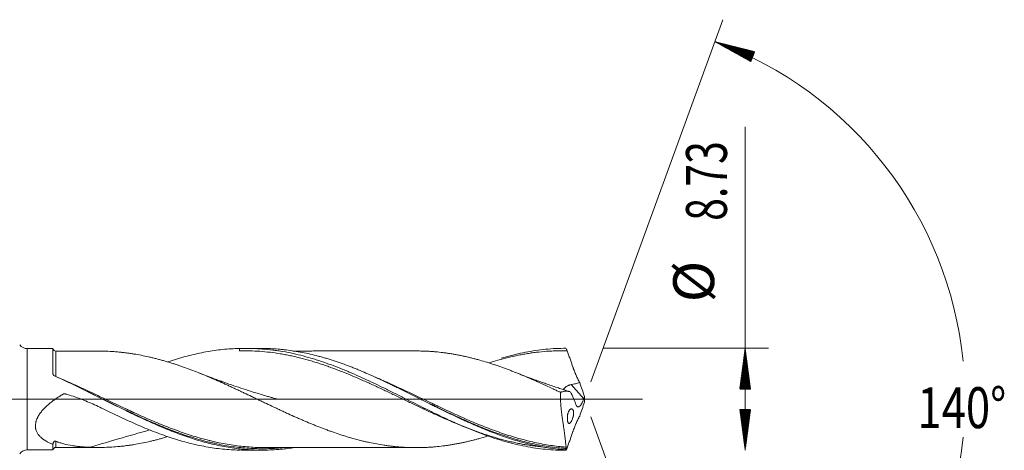
# Model space of a CAD drawing. Units: millimetres. Extents: x -214 to 85, y -200 to 32.
# Drawn here: x 1 to 85, y -4 to 32 of the extents above; entities that cross this region are included whole.
import ezdxf

# ---------------------------------------------------------------- set-up
doc = ezdxf.new("R2010")
doc.units = ezdxf.units.MM
doc.linetypes.add('CENTER', pattern=[47.5, 22, -8.5, 8.5, -8.5])
for name, color, linetype in [('1', 4, 'Continuous'), ('2', 7, 'Continuous'), ('SK2', 7, 'Continuous'), ('SK4', 2, 'CENTER')]:
    doc.layers.add(name, color=color, linetype=linetype)
doc.styles.add('iso_b_vert', font='simplex.shx')

msp = doc.modelspace()

# ---------------------------------------------------------------- hatches: boundary and pattern name
at = {"layer": '2', "lineweight": 13}
h = msp.add_hatch(dxfattribs=at)
h.set_pattern_fill('ANSI31', color=256, scale=0.0062, style=0)
h.paths.add_polyline_path([(62.75, 4.365), (63.211, 0.865), (62.289, 0.865)])
h = msp.add_hatch(dxfattribs=at)
h.set_pattern_fill('ANSI31', color=256, scale=0.0062, style=0)
h.paths.add_polyline_path([(62.75, -4.365), (62.289, -0.865), (63.211, -0.865)])
at = {"layer": 'SK2', "lineweight": 13}
h = msp.add_hatch(dxfattribs=at)
h.set_pattern_fill('ANSI31', color=256, scale=0.0062, style=0)
h.paths.add_polyline_path([(60.141, 30.603), (63.565, 29.747), (63.227, 28.889)])

# ---------------------------------------------------------------- linework, layer by layer
at = {"layer": '1', "lineweight": 18}
for p, q in [((3.502, 4.338), (1.298, 4.336)), ((21.387, 4.349), (20.151, 4.348)), ((1.298, -4.336), (3.502, -4.338)), ((19.46, -4.334), (19.46, -4.345)), ((20.151, -4.348), (21.387, -4.349))]:
    msp.add_line(p, q, dxfattribs=at)
at = {"layer": '1', "lineweight": 13}
for p, q in [((1.298, 4.336), (1.298, -4.336)), ((48.939, 0.053), (47.85, 1.255))]:
    msp.add_line(p, q, dxfattribs=at)
at = {"layer": '1', "lineweight": 13, "ltscale": 0.05}
msp.add_line((-46.5, 0), (53.961, 0), dxfattribs=at)
at = {"layer": '1', "lineweight": 18}
for centre, start, end in [((1.298, 5.136), 216.16814, 270.03581), ((1.298, -5.136), 89.96419, 143.83186)]:
    msp.add_arc(centre, 0.8, start, end, dxfattribs=at)
for centre, start_param, end_param in [((3.75, 4.37), -2.965539, -1.561839), ((3.75, -4.37), 1.573961, 2.965092)]:
    msp.add_ellipse(centre, major_axis=(0.25, 0), ratio=0.999997, start_param=start_param, end_param=end_param, dxfattribs=at)
for points, knots in [([(3.502, 2.178), (3.502, 2.238), (3.502, 2.297), (3.502, 2.414), (3.502, 2.471), (3.502, 2.64), (3.502, 2.856), (3.502, 3.152), (3.502, 3.332), (3.502, 3.439), (3.502, 3.46), (3.502, 3.501), (3.502, 3.521), (3.502, 3.581), (3.502, 3.62), (3.502, 3.731), (3.502, 3.867), (3.502, 3.981), (3.502, 4.057), (3.502, 4.093), (3.502, 4.125), (3.502, 4.146), (3.502, 4.156), (3.502, 4.204), (3.502, 4.236), (3.502, 4.287), (3.502, 4.325), (3.502, 4.337), (3.502, 4.338)], [0, 0, 0, 0, 0.045595, 0.045595, 0.091191, 0.091191, 0.182381, 0.273572, 0.364763, 0.364763, 0.38756, 0.38756, 0.410358, 0.410358, 0.455954, 0.455954, 0.547144, 0.638335, 0.638335, 0.68393, 0.706728, 0.706728, 0.729526, 0.729526, 0.820716, 0.820716, 0.911907, 1, 1, 1, 1]), ([(13.332, 3.199), (13.457, 3.241), (13.582, 3.283), (13.828, 3.362), (13.949, 3.4), (14.13, 3.456), (14.19, 3.474), (14.311, 3.51), (14.371, 3.528), (14.674, 3.616), (14.915, 3.682), (15.396, 3.805), (15.636, 3.862), (16.115, 3.966), (16.354, 4.014), (16.832, 4.1), (17.071, 4.139), (17.548, 4.206), (17.787, 4.235), (18.264, 4.283), (18.503, 4.303), (18.981, 4.331), (19.22, 4.34), (19.46, 4.345)], [0, 0, 0, 0, 0.061116, 0.061116, 0.119796, 0.119796, 0.149136, 0.149136, 0.178476, 0.178476, 0.295837, 0.295837, 0.413197, 0.413197, 0.530558, 0.530558, 0.647918, 0.647918, 0.765279, 0.765279, 0.882639, 0.882639, 1, 1, 1, 1]), ([(19.46, 4.334), (19.752, 4.346), (20.044, 4.35), (20.629, 4.344), (20.92, 4.334), (21.504, 4.298), (21.795, 4.273), (22.233, 4.225), (22.379, 4.207), (22.671, 4.167), (22.818, 4.146), (23.547, 4.03), (24.129, 3.909), (25.003, 3.689), (25.294, 3.609), (25.732, 3.48), (25.878, 3.436), (26.17, 3.344), (26.316, 3.297), (27.045, 3.053), (27.627, 2.837), (28.355, 2.544), (28.501, 2.484), (28.792, 2.362), (28.938, 2.3), (29.377, 2.112), (29.668, 1.982), (30.542, 1.585), (31.124, 1.308), (31.853, 0.952), (31.999, 0.88), (32.218, 0.772), (32.291, 0.736), (32.437, 0.664), (32.51, 0.627), (32.874, 0.446), (33.166, 0.3), (34.039, -0.139), (34.621, -0.432), (35.351, -0.794), (35.497, -0.867), (35.789, -1.01), (36.226, -1.224), (36.663, -1.433), (37.245, -1.706), (37.536, -1.84), (38.119, -2.101), (38.41, -2.229), (39.286, -2.6), (39.868, -2.831), (40.741, -3.147), (41.032, -3.247), (41.47, -3.388), (41.615, -3.434), (41.834, -3.501), (41.907, -3.522), (42.053, -3.565), (42.126, -3.586), (42.782, -3.772), (43.361, -3.912), (44.518, -4.137), (45.095, -4.223), (46.251, -4.337), (46.83, -4.366), (47.413, -4.365)], [0, 0, 0, 0, 0.03125, 0.03125, 0.0625, 0.0625, 0.09375, 0.09375, 0.109375, 0.109375, 0.125, 0.125, 0.1875, 0.1875, 0.21875, 0.21875, 0.234375, 0.234375, 0.25, 0.25, 0.3125, 0.3125, 0.328125, 0.328125, 0.34375, 0.34375, 0.375, 0.375, 0.4375, 0.4375, 0.453125, 0.453125, 0.460938, 0.460938, 0.46875, 0.46875, 0.5, 0.5, 0.5625, 0.5625, 0.578125, 0.578125, 0.59375, 0.625, 0.625, 0.65625, 0.65625, 0.6875, 0.6875, 0.75, 0.75, 0.78125, 0.78125, 0.796875, 0.796875, 0.804688, 0.804688, 0.8125, 0.8125, 0.875, 0.875, 0.9375, 0.9375, 1, 1, 1, 1]), ([(47.373, -4.322), (46.918, -4.29), (46.462, -4.239), (45.892, -4.155), (45.778, -4.137), (45.55, -4.098), (45.436, -4.078), (45.094, -4.015), (44.866, -3.968), (44.411, -3.867), (44.184, -3.812), (43.729, -3.695), (43.502, -3.633), (43.047, -3.5), (42.819, -3.431), (42.477, -3.32), (42.363, -3.283), (42.135, -3.206), (42.021, -3.167), (41.451, -2.966), (40.997, -2.793), (40.087, -2.426), (39.632, -2.231), (39.061, -1.977), (38.947, -1.926), (38.719, -1.822), (38.605, -1.769), (38.264, -1.611), (38.036, -1.504), (37.354, -1.179), (36.899, -0.956), (36.33, -0.673), (36.216, -0.617), (35.988, -0.503), (35.874, -0.446), (35.531, -0.274), (35.304, -0.159), (34.621, 0.184), (34.166, 0.413), (33.483, 0.753), (33.256, 0.866), (32.914, 1.033), (32.8, 1.089), (32.571, 1.2), (32.457, 1.255), (31.887, 1.528), (31.432, 1.741), (30.522, 2.15), (30.067, 2.346), (29.497, 2.58), (29.383, 2.626), (29.155, 2.716), (29.041, 2.761), (28.699, 2.892), (28.471, 2.976), (27.789, 3.22), (27.334, 3.37), (26.764, 3.539), (26.65, 3.572), (26.422, 3.637), (26.308, 3.668), (25.966, 3.758), (25.738, 3.815), (25.055, 3.972), (24.6, 4.06), (23.917, 4.167), (23.689, 4.199), (23.347, 4.239), (23.233, 4.252), (23.005, 4.274), (22.891, 4.285), (22.321, 4.33), (21.866, 4.348), (21.403, 4.349), (21.395, 4.349), (21.387, 4.349)], [0, 0, 0, 0, 0.052585, 0.052585, 0.065731, 0.065731, 0.078877, 0.078877, 0.105169, 0.105169, 0.131461, 0.131461, 0.157754, 0.157754, 0.184046, 0.184046, 0.197192, 0.197192, 0.210338, 0.210338, 0.262923, 0.262923, 0.315507, 0.315507, 0.328653, 0.328653, 0.341799, 0.341799, 0.368092, 0.368092, 0.420676, 0.420676, 0.433822, 0.433822, 0.446969, 0.446969, 0.473261, 0.473261, 0.525845, 0.525845, 0.552138, 0.552138, 0.565284, 0.565284, 0.57843, 0.57843, 0.631014, 0.631014, 0.683599, 0.683599, 0.696745, 0.696745, 0.709891, 0.709891, 0.736183, 0.736183, 0.788768, 0.788768, 0.801914, 0.801914, 0.81506, 0.81506, 0.841352, 0.841352, 0.893937, 0.893937, 0.920229, 0.920229, 0.933375, 0.933375, 0.946522, 0.946522, 0.999106, 0.999106, 1, 1, 1, 1]), ([(41.881, 3.515), (41.914, 3.524), (41.947, 3.534), (42.053, 3.565), (42.126, 3.586), (42.782, 3.772), (43.361, 3.912), (44.518, 4.137), (45.095, 4.223), (46.251, 4.337), (46.83, 4.366), (47.413, 4.365)], [0, 0, 0, 0, 0.017759, 0.017759, 0.057049, 0.057049, 0.371366, 0.371366, 0.685683, 0.685683, 1, 1, 1, 1]), ([(47.413, 4.365), (47.429, 4.329), (47.445, 4.293), (47.468, 4.242), (47.475, 4.226), (47.482, 4.211)], [0, 0, 0, 0, 0.705202, 0.705202, 1, 1, 1, 1]), ([(7.556, 4.122), (7.449, 4.122), (7.05, 4.121), (6.405, 4.123), (5.721, 4.121), (5.177, 4.121), (4.691, 4.122), (4.215, 4.121), (3.89, 4.12), (3.751, 4.12)], [0, 0, 0, 0, 0.084601, 0.315838, 0.50778, 0.625398, 0.743862, 0.890554, 1, 1, 1, 1]), ([(7.557, 4.122), (7.571, 4.122), (7.584, 4.122), (7.702, 4.121), (7.807, 4.119), (8.121, 4.11), (8.331, 4.101), (8.75, 4.075), (8.96, 4.059), (9.275, 4.029), (9.38, 4.018), (9.59, 3.995), (9.695, 3.982), (9.905, 3.954), (10.01, 3.94), (10.22, 3.909), (10.325, 3.892), (10.64, 3.841), (10.85, 3.804), (11.269, 3.722), (11.478, 3.679), (11.793, 3.608), (11.897, 3.583), (12.107, 3.533), (12.212, 3.507), (12.423, 3.453), (12.528, 3.425), (12.738, 3.368), (12.843, 3.339), (13.158, 3.249), (13.368, 3.186), (13.683, 3.088), (13.787, 3.055), (13.997, 2.987), (14.102, 2.953), (14.311, 2.883), (14.416, 2.847), (14.626, 2.774), (14.731, 2.736), (15.046, 2.623), (15.256, 2.544), (15.676, 2.383), (15.887, 2.301), (16.307, 2.132), (16.517, 2.046), (16.831, 1.914), (16.936, 1.869), (17.146, 1.779), (17.25, 1.734), (17.46, 1.642), (17.565, 1.597), (17.775, 1.504), (17.88, 1.457), (18.09, 1.363), (18.195, 1.316), (18.405, 1.22), (18.51, 1.172), (18.72, 1.076), (18.825, 1.027), (19.035, 0.93), (19.14, 0.881), (19.35, 0.783), (19.455, 0.734), (19.665, 0.636), (19.77, 0.586), (20.085, 0.438), (20.295, 0.338), (20.609, 0.188), (20.714, 0.137), (20.924, 0.036), (21.029, -0.014), (21.239, -0.115), (21.344, -0.165), (21.554, -0.264), (21.659, -0.314), (21.975, -0.464), (22.184, -0.563), (22.499, -0.711), (22.604, -0.761), (22.814, -0.859), (22.918, -0.908), (23.128, -1.005), (23.233, -1.054), (23.443, -1.15), (23.548, -1.198), (23.863, -1.342), (24.073, -1.437), (24.388, -1.577), (24.493, -1.623), (24.703, -1.715), (24.808, -1.76), (25.123, -1.895), (25.333, -1.983), (25.648, -2.113), (25.753, -2.156), (25.962, -2.242), (26.067, -2.284), (26.277, -2.368), (26.381, -2.409), (26.591, -2.49), (26.696, -2.53), (26.906, -2.608), (27.011, -2.647), (27.222, -2.723), (27.327, -2.76), (27.642, -2.871), (27.852, -2.942), (28.167, -3.045), (28.272, -3.078), (28.482, -3.145), (28.587, -3.177), (28.902, -3.272), (29.111, -3.332), (29.531, -3.448), (29.741, -3.503), (30.056, -3.581), (30.161, -3.606), (30.371, -3.654), (30.476, -3.677), (30.791, -3.744), (31.001, -3.785), (31.421, -3.861), (31.631, -3.896), (31.945, -3.943), (32.05, -3.957), (32.26, -3.985), (32.365, -3.998), (32.575, -4.023), (32.68, -4.035), (32.89, -4.057), (32.995, -4.067), (33.205, -4.085), (33.31, -4.093), (33.52, -4.106), (33.625, -4.112), (33.835, -4.122), (33.94, -4.126), (34.15, -4.132), (34.255, -4.134), (34.57, -4.137), (34.779, -4.136), (35.094, -4.129), (35.199, -4.126), (35.408, -4.119), (35.513, -4.114), (35.723, -4.103), (35.828, -4.096), (36.038, -4.081), (36.143, -4.072), (36.458, -4.044), (36.668, -4.021), (36.983, -3.981), (37.088, -3.967), (37.298, -3.937), (37.402, -3.922), (37.612, -3.888), (37.717, -3.871), (37.927, -3.835), (38.031, -3.816), (38.241, -3.776), (38.346, -3.756), (38.556, -3.713), (38.661, -3.69), (38.871, -3.644), (38.976, -3.619), (39.186, -3.569), (39.291, -3.543), (39.501, -3.49), (39.606, -3.463), (39.816, -3.407), (39.921, -3.379), (40.236, -3.29), (40.446, -3.229), (40.714, -3.146), (40.772, -3.128), (40.83, -3.109)], [0, 0, 0, 0, 0.001211, 0.001211, 0.010673, 0.010673, 0.029597, 0.029597, 0.048521, 0.048521, 0.057983, 0.057983, 0.067445, 0.067445, 0.076907, 0.076907, 0.086369, 0.086369, 0.105293, 0.105293, 0.124217, 0.124217, 0.133679, 0.133679, 0.143141, 0.143141, 0.152603, 0.152603, 0.162065, 0.162065, 0.180989, 0.180989, 0.190451, 0.190451, 0.199913, 0.199913, 0.209375, 0.209375, 0.218837, 0.218837, 0.237761, 0.237761, 0.256685, 0.256685, 0.275609, 0.275609, 0.285071, 0.285071, 0.294533, 0.294533, 0.303995, 0.303995, 0.313457, 0.313457, 0.322919, 0.322919, 0.332381, 0.332381, 0.341843, 0.341843, 0.351305, 0.351305, 0.360767, 0.360767, 0.370229, 0.370229, 0.389153, 0.389153, 0.398615, 0.398615, 0.408077, 0.408077, 0.417539, 0.417539, 0.427001, 0.427001, 0.445925, 0.445925, 0.455387, 0.455387, 0.464849, 0.464849, 0.474311, 0.474311, 0.483773, 0.483773, 0.502697, 0.502697, 0.512159, 0.512159, 0.521621, 0.521621, 0.540545, 0.540545, 0.550007, 0.550007, 0.559469, 0.559469, 0.568931, 0.568931, 0.578393, 0.578393, 0.587855, 0.587855, 0.597317, 0.597317, 0.616241, 0.616241, 0.625703, 0.625703, 0.635165, 0.635165, 0.654089, 0.654089, 0.673013, 0.673013, 0.682474, 0.682474, 0.691936, 0.691936, 0.71086, 0.71086, 0.729784, 0.729784, 0.739246, 0.739246, 0.748708, 0.748708, 0.75817, 0.75817, 0.767632, 0.767632, 0.777094, 0.777094, 0.786556, 0.786556, 0.796018, 0.796018, 0.80548, 0.80548, 0.824404, 0.824404, 0.833866, 0.833866, 0.843328, 0.843328, 0.85279, 0.85279, 0.862252, 0.862252, 0.881176, 0.881176, 0.890638, 0.890638, 0.9001, 0.9001, 0.909562, 0.909562, 0.919024, 0.919024, 0.928486, 0.928486, 0.937948, 0.937948, 0.94741, 0.94741, 0.956872, 0.956872, 0.966334, 0.966334, 0.975796, 0.975796, 0.99472, 0.99472, 1, 1, 1, 1]), ([(45.389, -4.074), (45.219, -4.058), (45.05, -4.04), (44.734, -4.002), (44.589, -3.983), (44.296, -3.94), (44.15, -3.917), (43.858, -3.868), (43.712, -3.842), (43.492, -3.801), (43.419, -3.786), (43.272, -3.757), (43.053, -3.711), (42.834, -3.663), (42.541, -3.595), (42.395, -3.559), (41.957, -3.448), (41.666, -3.368), (41.082, -3.196), (40.789, -3.104), (40.424, -2.983), (40.351, -2.959), (40.204, -2.909), (40.131, -2.884), (39.911, -2.807), (39.765, -2.755), (39.326, -2.595), (39.034, -2.484), (38.45, -2.254), (38.159, -2.135), (37.574, -1.89), (37.282, -1.764), (36.843, -1.57), (36.697, -1.505), (36.404, -1.373), (36.258, -1.307), (35.819, -1.106), (35.527, -0.97), (34.943, -0.695), (34.651, -0.557), (34.067, -0.278), (33.775, -0.138), (33.189, 0.143), (32.896, 0.284), (32.312, 0.562), (32.02, 0.701), (31.436, 0.976), (31.144, 1.111), (30.706, 1.312), (30.56, 1.378), (30.267, 1.51), (30.121, 1.575), (29.681, 1.769), (29.389, 1.895), (28.805, 2.14), (28.513, 2.259), (28.075, 2.431), (27.929, 2.488), (27.637, 2.598), (27.491, 2.653), (27.199, 2.759), (27.052, 2.811), (26.833, 2.887), (26.76, 2.912), (26.613, 2.962), (26.54, 2.987), (26.321, 3.059), (26.174, 3.106), (25.882, 3.198), (25.736, 3.242), (25.298, 3.371), (25.006, 3.451), (24.568, 3.562), (24.422, 3.598), (24.13, 3.666), (23.984, 3.698), (23.765, 3.744), (23.691, 3.759), (23.545, 3.789), (23.472, 3.803), (23.252, 3.844), (23.106, 3.87), (22.668, 3.944), (22.376, 3.986), (21.793, 4.056), (21.502, 4.084), (20.919, 4.127), (20.628, 4.141), (20.044, 4.155), (19.753, 4.156), (19.46, 4.149)], [0, 0, 0, 0, 0.019624, 0.019624, 0.036527, 0.036527, 0.05343, 0.05343, 0.070334, 0.070334, 0.078785, 0.078785, 0.087237, 0.10414, 0.10414, 0.121043, 0.121043, 0.154849, 0.154849, 0.188655, 0.188655, 0.197106, 0.197106, 0.205558, 0.205558, 0.222461, 0.222461, 0.256267, 0.256267, 0.290073, 0.290073, 0.323879, 0.323879, 0.340782, 0.340782, 0.357685, 0.357685, 0.391491, 0.391491, 0.425297, 0.425297, 0.459103, 0.459103, 0.492909, 0.492909, 0.526715, 0.526715, 0.560521, 0.560521, 0.577424, 0.577424, 0.594327, 0.594327, 0.628133, 0.628133, 0.661939, 0.661939, 0.678842, 0.678842, 0.695746, 0.695746, 0.712649, 0.712649, 0.7211, 0.7211, 0.729552, 0.729552, 0.746455, 0.746455, 0.763358, 0.763358, 0.797164, 0.797164, 0.814067, 0.814067, 0.83097, 0.83097, 0.839421, 0.839421, 0.847873, 0.847873, 0.864776, 0.864776, 0.898582, 0.898582, 0.932388, 0.932388, 0.966194, 0.966194, 1, 1, 1, 1]), ([(34.54, 4.136), (34.39, 4.136), (34.083, 4.137), (33.658, 4.137), (33.317, 4.137), (33.064, 4.137), (32.844, 4.136), (32.591, 4.135), (32.295, 4.134), (31.933, 4.134), (31.553, 4.134), (31.183, 4.135), (30.821, 4.135), (30.394, 4.136), (29.911, 4.135), (29.458, 4.134), (29.085, 4.134), (28.735, 4.134), (28.341, 4.133), (27.858, 4.133), (27.286, 4.134), (26.658, 4.134), (26.066, 4.133), (25.524, 4.132), (24.974, 4.132), (24.471, 4.132), (24.14, 4.132), (24.031, 4.132)], [0, 0, 0, 0, 0.042795, 0.087753, 0.12124, 0.14013, 0.159976, 0.184097, 0.212494, 0.244242, 0.28766, 0.320907, 0.349738, 0.391136, 0.442789, 0.487655, 0.520433, 0.549317, 0.587437, 0.632925, 0.687231, 0.750651, 0.812135, 0.856241, 0.905509, 0.968951, 1, 1, 1, 1]), ([(34.54, 4.136), (34.69, 4.136), (34.839, 4.135), (35.094, 4.129), (35.199, 4.126), (35.408, 4.119), (35.513, 4.114), (35.723, 4.103), (35.828, 4.096), (36.038, 4.081), (36.143, 4.072), (36.458, 4.044), (36.668, 4.021), (36.983, 3.981), (37.088, 3.967), (37.298, 3.937), (37.402, 3.922), (37.612, 3.888), (37.717, 3.871), (37.927, 3.835), (38.031, 3.816), (38.241, 3.776), (38.346, 3.756), (38.556, 3.713), (38.661, 3.69), (38.871, 3.644), (38.976, 3.619), (39.186, 3.569), (39.291, 3.543), (39.501, 3.49), (39.606, 3.463), (39.816, 3.407), (39.921, 3.379), (40.236, 3.29), (40.446, 3.229), (40.76, 3.132), (40.865, 3.099), (41.074, 3.031), (41.179, 2.997), (41.389, 2.927), (41.494, 2.891), (41.704, 2.819), (41.809, 2.782), (42.02, 2.706), (42.125, 2.668), (42.335, 2.59), (42.44, 2.551), (42.65, 2.471), (42.755, 2.431), (42.964, 2.348), (43.069, 2.307), (43.279, 2.223), (43.384, 2.181), (43.593, 2.095), (43.698, 2.052), (44.013, 1.92), (44.223, 1.83), (44.537, 1.693), (44.642, 1.647), (44.853, 1.554), (44.958, 1.508), (45.274, 1.367), (45.484, 1.272), (45.903, 1.08), (46.113, 0.982), (46.427, 0.835), (46.532, 0.785), (46.741, 0.686), (46.846, 0.637), (46.951, 0.587)], [0, 0, 0, 0, 0.036218, 0.036218, 0.061581, 0.061581, 0.086943, 0.086943, 0.112306, 0.112306, 0.137669, 0.137669, 0.188394, 0.188394, 0.213757, 0.213757, 0.239119, 0.239119, 0.264482, 0.264482, 0.289845, 0.289845, 0.315207, 0.315207, 0.34057, 0.34057, 0.365933, 0.365933, 0.391296, 0.391296, 0.416658, 0.416658, 0.442021, 0.442021, 0.492746, 0.492746, 0.518109, 0.518109, 0.543472, 0.543472, 0.568834, 0.568834, 0.594197, 0.594197, 0.61956, 0.61956, 0.644922, 0.644922, 0.670285, 0.670285, 0.695648, 0.695648, 0.72101, 0.72101, 0.746373, 0.746373, 0.797099, 0.797099, 0.822461, 0.822461, 0.847824, 0.847824, 0.898549, 0.898549, 0.949275, 0.949275, 0.974637, 0.974637, 1, 1, 1, 1]), ([(47.511, 4.149), (47.365, 4.152), (47.219, 4.154), (46.926, 4.153), (46.78, 4.152), (46.487, 4.144), (46.341, 4.139), (46.048, 4.125), (45.902, 4.116), (45.464, 4.083), (45.172, 4.055), (44.734, 4.002), (44.589, 3.983), (44.296, 3.94), (44.15, 3.917), (43.858, 3.868), (43.712, 3.842), (43.492, 3.801), (43.419, 3.786), (43.272, 3.757), (43.053, 3.711), (42.834, 3.663), (42.541, 3.595), (42.395, 3.559), (41.957, 3.448), (41.666, 3.368), (41.193, 3.229), (41.012, 3.173), (40.831, 3.116)], [0, 0, 0, 0, 0.065621, 0.065621, 0.131242, 0.131242, 0.196863, 0.196863, 0.262484, 0.262484, 0.393727, 0.393727, 0.459348, 0.459348, 0.524969, 0.524969, 0.59059, 0.59059, 0.6234, 0.6234, 0.656211, 0.721832, 0.721832, 0.787453, 0.787453, 0.918695, 0.918695, 1, 1, 1, 1]), ([(47.511, 4.149), (47.553, 4.034), (47.595, 3.919), (47.677, 3.688), (47.719, 3.572), (47.842, 3.224), (47.925, 2.99), (48.013, 2.743), (48.018, 2.728), (48.028, 2.699), (48.033, 2.685), (48.049, 2.641), (48.059, 2.612), (48.091, 2.525), (48.113, 2.467), (48.157, 2.352), (48.179, 2.294), (48.214, 2.208), (48.226, 2.18), (48.249, 2.123), (48.261, 2.094), (48.321, 1.954), (48.371, 1.845), (48.475, 1.634), (48.53, 1.532), (48.586, 1.433)], [0, 0, 0, 0, 0.125, 0.125, 0.25, 0.25, 0.5, 0.5, 0.515625, 0.515625, 0.53125, 0.53125, 0.5625, 0.5625, 0.625, 0.625, 0.6875, 0.6875, 0.71875, 0.71875, 0.75, 0.75, 0.875, 0.875, 1, 1, 1, 1]), ([(3.638, 2), (3.621, 2.007), (3.606, 2.016), (3.577, 2.037), (3.564, 2.049), (3.541, 2.075), (3.531, 2.089), (3.515, 2.119), (3.509, 2.135), (3.505, 2.15)], [0, 0, 0, 0, 0.25, 0.25, 0.5, 0.5, 0.75, 0.75, 1, 1, 1, 1]), ([(24.031, -4.149), (23.841, -4.178), (23.651, -4.203), (23.347, -4.239), (23.233, -4.252), (23.005, -4.274), (22.891, -4.285), (22.321, -4.33), (21.866, -4.348), (21.183, -4.349), (20.955, -4.345), (20.5, -4.327), (20.272, -4.314), (19.93, -4.287), (19.816, -4.277), (19.588, -4.254), (19.245, -4.218), (18.904, -4.171), (18.448, -4.1), (18.221, -4.061), (17.766, -3.973), (17.538, -3.925), (17.083, -3.821), (16.855, -3.765), (16.398, -3.645), (16.17, -3.581), (15.486, -3.379), (15.031, -3.23), (14.348, -2.987), (14.12, -2.903), (13.779, -2.772), (13.665, -2.728), (13.436, -2.638), (13.322, -2.592), (12.752, -2.36), (12.296, -2.164), (11.613, -1.858), (11.386, -1.754), (10.93, -1.543), (10.702, -1.435), (10.36, -1.272), (10.246, -1.217), (10.018, -1.106), (9.675, -0.94), (9.334, -0.772), (8.878, -0.546), (8.651, -0.433), (8.195, -0.205), (7.968, -0.091), (7.512, 0.138), (7.284, 0.252), (6.942, 0.423), (6.828, 0.48), (6.599, 0.593), (6.485, 0.65), (5.915, 0.932), (5.46, 1.154), (4.55, 1.586), (4.095, 1.797), (3.638, 2)], [0, 0, 0, 0, 0.027955, 0.027955, 0.044714, 0.044714, 0.061474, 0.061474, 0.128511, 0.128511, 0.16203, 0.16203, 0.195549, 0.195549, 0.212308, 0.212308, 0.229068, 0.262586, 0.262586, 0.296105, 0.296105, 0.329624, 0.329624, 0.363143, 0.363143, 0.396662, 0.396662, 0.463699, 0.463699, 0.497218, 0.497218, 0.513977, 0.513977, 0.530737, 0.530737, 0.597774, 0.597774, 0.631293, 0.631293, 0.664812, 0.664812, 0.681571, 0.681571, 0.698331, 0.73185, 0.73185, 0.765368, 0.765368, 0.798887, 0.798887, 0.832406, 0.832406, 0.849165, 0.849165, 0.865925, 0.865925, 0.932962, 0.932962, 1, 1, 1, 1]), ([(22.671, 0.027), (22.671, 0.027), (22.671, 0.027), (22.671, 0.027), (22.671, 0.027), (22.671, 0.027), (22.671, 0.027), (22.67, 0.028), (22.667, 0.028), (22.663, 0.029), (22.656, 0.031), (22.644, 0.035), (22.618, 0.042), (22.563, 0.057), (22.443, 0.09), (22.234, 0.148), (22.002, 0.214), (21.795, 0.274), (21.507, 0.358), (20.977, 0.516), (20.22, 0.751), (19.379, 1.025), (18.738, 1.243), (18.278, 1.405), (17.964, 1.516), (17.581, 1.655), (17.083, 1.839), (16.512, 2.055), (16.109, 2.213), (15.915, 2.29)], [0, 0, 0, 0, 0.00001, 0.000038, 0.000065, 0.00009, 0.000112, 0.000154, 0.000726, 0.001182, 0.002023, 0.003616, 0.006748, 0.013259, 0.027817, 0.059551, 0.104369, 0.129542, 0.150191, 0.230973, 0.362356, 0.483617, 0.603362, 0.646889, 0.688648, 0.743613, 0.818051, 0.911951, 1, 1, 1, 1]), ([(47.738, 0.654), (47.692, 0.668), (47.507, 0.726), (47.182, 0.83), (46.747, 0.971), (46.283, 1.127), (45.824, 1.284), (45.387, 1.437), (44.943, 1.596), (44.41, 1.791), (43.773, 2.031), (43.311, 2.212), (43.073, 2.306)], [0, 0, 0, 0, 0.029729, 0.116944, 0.207023, 0.307151, 0.413974, 0.500931, 0.588049, 0.699231, 0.845225, 1, 1, 1, 1]), ([(47.183, 0.823), (47.188, 0.831), (47.192, 0.839), (47.207, 0.863), (47.219, 0.879), (47.246, 0.913), (47.262, 0.93), (47.296, 0.966), (47.314, 0.984), (47.344, 1.011), (47.355, 1.021), (47.377, 1.039), (47.389, 1.048), (47.424, 1.075), (47.449, 1.093), (47.502, 1.126), (47.53, 1.142), (47.574, 1.165), (47.59, 1.172), (47.62, 1.186), (47.667, 1.206), (47.715, 1.222), (47.782, 1.241), (47.816, 1.249), (47.85, 1.255)], [0, 0, 0, 0, 0.055885, 0.055885, 0.160787, 0.160787, 0.265689, 0.265689, 0.37059, 0.37059, 0.423041, 0.423041, 0.475492, 0.475492, 0.580394, 0.580394, 0.685295, 0.685295, 0.737746, 0.737746, 0.790197, 0.895098, 0.895098, 1, 1, 1, 1]), ([(47.85, 1.255), (47.912, 1.266), (47.974, 1.277), (48.098, 1.302), (48.16, 1.316), (48.283, 1.345), (48.344, 1.36), (48.466, 1.394), (48.526, 1.413), (48.586, 1.433)], [0, 0, 0, 0, 0.25, 0.25, 0.5, 0.5, 0.75, 0.75, 1, 1, 1, 1]), ([(3.502, -3.849), (3.416, -3.817), (3.33, -3.783), (3.163, -3.71), (3.082, -3.671), (2.962, -3.608), (2.923, -3.586), (2.865, -3.552), (2.845, -3.54), (2.807, -3.517), (2.788, -3.505), (2.695, -3.445), (2.624, -3.393), (2.489, -3.283), (2.425, -3.224), (2.307, -3.097), (2.253, -3.029), (2.156, -2.881), (2.115, -2.803), (2.066, -2.679), (2.052, -2.637), (2.034, -2.572), (2.029, -2.55), (2.019, -2.505), (2.015, -2.482), (1.998, -2.368), (1.994, -2.275), (2.005, -2.132), (2.011, -2.084), (2.024, -2.011), (2.029, -1.987), (2.04, -1.938), (2.046, -1.913), (2.08, -1.792), (2.117, -1.696), (2.173, -1.578), (2.184, -1.554), (2.208, -1.507), (2.221, -1.483), (2.26, -1.414), (2.287, -1.368), (2.374, -1.233), (2.437, -1.146), (2.538, -1.019), (2.573, -0.977), (2.627, -0.915), (2.645, -0.895), (2.682, -0.854), (2.701, -0.834), (2.795, -0.734), (2.874, -0.656), (3.034, -0.507), (3.117, -0.435), (3.286, -0.294), (3.372, -0.226), (3.548, -0.094), (3.638, -0.029), (3.774, 0.065), (3.82, 0.096), (3.912, 0.157), (3.958, 0.188), (4.098, 0.277), (4.192, 0.335), (4.311, 0.406), (4.335, 0.42), (4.371, 0.442), (4.383, 0.448), (4.401, 0.459), (4.407, 0.463), (4.419, 0.469), (4.426, 0.471), (4.445, 0.476), (4.459, 0.478), (4.48, 0.477), (4.487, 0.477), (4.5, 0.475), (4.507, 0.474), (4.52, 0.471), (4.527, 0.469), (4.54, 0.465), (4.56, 0.459), (4.686, 0.423), (4.804, 0.388), (5.12, 0.29), (5.329, 0.221), (5.744, 0.074), (5.95, -0.003), (6.359, -0.165), (6.562, -0.249), (7.167, -0.511), (7.564, -0.697), (7.958, -0.891)], [0, 0, 0, 0, 0.03125, 0.03125, 0.0625, 0.0625, 0.078125, 0.078125, 0.085937, 0.085937, 0.09375, 0.09375, 0.125, 0.125, 0.15625, 0.15625, 0.1875, 0.1875, 0.21875, 0.21875, 0.234375, 0.234375, 0.242187, 0.242187, 0.25, 0.25, 0.28125, 0.28125, 0.296875, 0.296875, 0.304687, 0.304687, 0.3125, 0.3125, 0.34375, 0.34375, 0.351562, 0.351562, 0.359375, 0.359375, 0.375, 0.375, 0.40625, 0.40625, 0.421875, 0.421875, 0.429687, 0.429687, 0.4375, 0.4375, 0.46875, 0.46875, 0.5, 0.5, 0.53125, 0.53125, 0.5625, 0.5625, 0.578125, 0.578125, 0.59375, 0.59375, 0.625, 0.625, 0.632812, 0.632812, 0.636719, 0.636719, 0.638672, 0.638672, 0.640625, 0.640625, 0.644531, 0.644531, 0.646484, 0.646484, 0.648437, 0.648437, 0.650391, 0.650391, 0.652344, 0.65625, 0.6875, 0.6875, 0.75, 0.75, 0.8125, 0.8125, 0.875, 0.875, 1, 1, 1, 1]), ([(14.158, -2.836), (13.86, -2.728), (13.563, -2.615), (12.812, -2.32), (12.358, -2.131), (11.676, -1.835), (11.448, -1.734), (10.991, -1.528), (10.762, -1.423), (10.475, -1.29), (10.418, -1.263), (10.303, -1.21), (10.131, -1.129), (9.731, -0.94), (9.389, -0.777), (8.933, -0.558), (8.706, -0.448), (8.252, -0.227), (8.025, -0.116), (7.783, 0.002), (7.767, 0.01), (7.751, 0.017)], [0, 0, 0, 0, 0.140209, 0.140209, 0.353292, 0.353292, 0.459834, 0.459834, 0.566375, 0.566375, 0.593011, 0.593011, 0.619646, 0.672917, 0.779459, 0.779459, 0.886, 0.886, 0.992542, 0.992542, 1, 1, 1, 1]), ([(46.951, 0.587), (46.943, 0.453), (46.94, 0.319), (46.941, 0.149), (46.941, 0.116), (46.943, 0.048), (46.945, -0.054), (46.949, -0.154), (46.96, -0.355), (46.969, -0.488), (46.993, -0.752), (47.007, -0.883), (47.026, -1.045), (47.029, -1.077), (47.037, -1.142), (47.041, -1.174), (47.054, -1.271), (47.062, -1.335), (47.087, -1.524), (47.105, -1.648), (47.14, -1.891), (47.158, -2.009), (47.192, -2.238), (47.225, -2.459), (47.254, -2.666), (47.271, -2.792), (47.275, -2.816), (47.281, -2.865), (47.285, -2.89), (47.294, -2.962), (47.3, -3.008), (47.318, -3.145), (47.328, -3.231), (47.347, -3.394), (47.355, -3.47), (47.366, -3.575), (47.37, -3.609), (47.376, -3.674), (47.379, -3.705), (47.388, -3.793), (47.394, -3.845), (47.405, -3.938), (47.411, -3.978), (47.423, -4.045), (47.43, -4.073), (47.438, -4.095)], [0, 0, 0, 0, 0.0625, 0.0625, 0.078125, 0.078125, 0.09375, 0.125, 0.125, 0.1875, 0.1875, 0.25, 0.25, 0.265625, 0.265625, 0.28125, 0.28125, 0.3125, 0.3125, 0.375, 0.375, 0.4375, 0.4375, 0.5, 0.5625, 0.5625, 0.578125, 0.578125, 0.59375, 0.59375, 0.625, 0.625, 0.6875, 0.6875, 0.75, 0.75, 0.78125, 0.78125, 0.8125, 0.8125, 0.875, 0.875, 0.9375, 0.9375, 1, 1, 1, 1]), ([(47.738, 0.654), (47.722, 0.659), (47.705, 0.663), (47.68, 0.669), (47.672, 0.671), (47.654, 0.675), (47.646, 0.677), (47.62, 0.683), (47.602, 0.686), (47.549, 0.694), (47.513, 0.697), (47.46, 0.698), (47.442, 0.698), (47.406, 0.696), (47.389, 0.695), (47.353, 0.693), (47.335, 0.692), (47.3, 0.688), (47.282, 0.685), (47.229, 0.677), (47.193, 0.67), (47.123, 0.651), (47.088, 0.641), (47.036, 0.622), (47.019, 0.615), (46.985, 0.602), (46.968, 0.594), (46.951, 0.587)], [0, 0, 0, 0, 0.062918, 0.062918, 0.096385, 0.096385, 0.129852, 0.129852, 0.196787, 0.196787, 0.330656, 0.330656, 0.39759, 0.39759, 0.464525, 0.464525, 0.531459, 0.531459, 0.598393, 0.598393, 0.732262, 0.732262, 0.866131, 0.866131, 0.933066, 0.933066, 1, 1, 1, 1]), ([(48.939, 0.053), (48.918, -0.017), (48.894, -0.085), (48.859, -0.168), (48.852, -0.185), (48.838, -0.217), (48.83, -0.234), (48.807, -0.281), (48.791, -0.312), (48.759, -0.37), (48.742, -0.398), (48.716, -0.437), (48.708, -0.45), (48.69, -0.475), (48.681, -0.487), (48.655, -0.52), (48.638, -0.541), (48.611, -0.568), (48.603, -0.576), (48.585, -0.592), (48.577, -0.599), (48.551, -0.618), (48.535, -0.628), (48.51, -0.64), (48.502, -0.643), (48.487, -0.648), (48.479, -0.65), (48.456, -0.653), (48.442, -0.653), (48.421, -0.649), (48.415, -0.647), (48.401, -0.642), (48.395, -0.639), (48.376, -0.628), (48.364, -0.619), (48.342, -0.596), (48.332, -0.583), (48.317, -0.56), (48.312, -0.552), (48.302, -0.536), (48.298, -0.527), (48.284, -0.5), (48.276, -0.48), (48.268, -0.459)], [0, 0, 0, 0, 0.125, 0.125, 0.15625, 0.15625, 0.1875, 0.1875, 0.25, 0.25, 0.3125, 0.3125, 0.34375, 0.34375, 0.375, 0.375, 0.4375, 0.4375, 0.46875, 0.46875, 0.5, 0.5, 0.5625, 0.5625, 0.59375, 0.59375, 0.625, 0.625, 0.6875, 0.6875, 0.71875, 0.71875, 0.75, 0.75, 0.8125, 0.8125, 0.875, 0.875, 0.90625, 0.90625, 0.9375, 0.9375, 1, 1, 1, 1]), ([(41.441, -2.878), (41.154, -2.774), (40.867, -2.666), (40.128, -2.377), (39.676, -2.189), (38.998, -1.896), (38.772, -1.796), (38.319, -1.592), (38.092, -1.489), (37.412, -1.174), (36.957, -0.957), (36.385, -0.682), (36.27, -0.626), (36.098, -0.543), (36.041, -0.515), (35.926, -0.459), (35.869, -0.431), (35.583, -0.292), (35.354, -0.18), (35.081, -0.046), (35.036, -0.024), (34.991, -0.002)], [0, 0, 0, 0, 0.133664, 0.133664, 0.344992, 0.344992, 0.450655, 0.450655, 0.556319, 0.556319, 0.767646, 0.767646, 0.820478, 0.820478, 0.846893, 0.846893, 0.873309, 0.873309, 0.978973, 0.978973, 1, 1, 1, 1]), ([(47.813, -1.972), (47.797, -1.994), (47.781, -2.012), (47.751, -2.042), (47.737, -2.054), (47.708, -2.069), (47.695, -2.073), (47.675, -2.074), (47.669, -2.074), (47.657, -2.07), (47.651, -2.068), (47.633, -2.057), (47.622, -2.047), (47.607, -2.025), (47.602, -2.017), (47.593, -2), (47.588, -1.99), (47.575, -1.957), (47.568, -1.932), (47.557, -1.89), (47.554, -1.876), (47.55, -1.852), (47.549, -1.844), (47.546, -1.828), (47.545, -1.819), (47.539, -1.776), (47.535, -1.739), (47.532, -1.681), (47.531, -1.66), (47.53, -1.619), (47.53, -1.597), (47.532, -1.533), (47.534, -1.489), (47.539, -1.433), (47.541, -1.422), (47.543, -1.4), (47.545, -1.389), (47.549, -1.355), (47.556, -1.311), (47.565, -1.269), (47.575, -1.227), (47.58, -1.206), (47.597, -1.146), (47.61, -1.109), (47.628, -1.066), (47.632, -1.057), (47.639, -1.041), (47.651, -1.017), (47.671, -0.981), (47.688, -0.955), (47.701, -0.937), (47.705, -0.931), (47.714, -0.92), (47.718, -0.915), (47.74, -0.89), (47.758, -0.873), (47.786, -0.854), (47.795, -0.848), (47.813, -0.839), (47.822, -0.835), (47.849, -0.825), (47.867, -0.823), (47.893, -0.823), (47.901, -0.825), (47.918, -0.828), (47.926, -0.831), (47.95, -0.842), (47.965, -0.852), (47.982, -0.869), (47.985, -0.873), (47.992, -0.88), (47.995, -0.885), (48.005, -0.897), (48.011, -0.907), (48.028, -0.937), (48.038, -0.961), (48.05, -1.002), (48.053, -1.016), (48.059, -1.047), (48.064, -1.078), (48.067, -1.113), (48.068, -1.15), (48.069, -1.169), (48.067, -1.228), (48.064, -1.268), (48.056, -1.332), (48.052, -1.354), (48.044, -1.398), (48.035, -1.441), (48.025, -1.485), (48.016, -1.517), (48.013, -1.528), (48.007, -1.55), (48.003, -1.561), (47.987, -1.614), (47.973, -1.654), (47.942, -1.733), (47.926, -1.769), (47.902, -1.82), (47.894, -1.836), (47.878, -1.868), (47.861, -1.898), (47.845, -1.924), (47.829, -1.949), (47.821, -1.961), (47.813, -1.972)], [0, 0, 0, 0, 0.03125, 0.03125, 0.0625, 0.0625, 0.09375, 0.09375, 0.109375, 0.109375, 0.125, 0.125, 0.15625, 0.15625, 0.171875, 0.171875, 0.1875, 0.1875, 0.21875, 0.21875, 0.234375, 0.234375, 0.242188, 0.242188, 0.25, 0.25, 0.28125, 0.28125, 0.296875, 0.296875, 0.3125, 0.3125, 0.34375, 0.34375, 0.351563, 0.351563, 0.359375, 0.359375, 0.375, 0.390625, 0.390625, 0.40625, 0.40625, 0.4375, 0.4375, 0.445313, 0.445313, 0.453125, 0.46875, 0.484375, 0.484375, 0.492188, 0.492188, 0.5, 0.5, 0.53125, 0.53125, 0.546875, 0.546875, 0.5625, 0.5625, 0.59375, 0.59375, 0.609375, 0.609375, 0.625, 0.625, 0.65625, 0.65625, 0.664063, 0.664063, 0.671875, 0.671875, 0.6875, 0.6875, 0.71875, 0.71875, 0.734375, 0.734375, 0.75, 0.765625, 0.765625, 0.78125, 0.78125, 0.8125, 0.8125, 0.828125, 0.828125, 0.84375, 0.859375, 0.859375, 0.867188, 0.867188, 0.875, 0.875, 0.90625, 0.90625, 0.9375, 0.9375, 0.953125, 0.953125, 0.96875, 0.984375, 0.984375, 1, 1, 1, 1]), ([(7.958, -0.891), (8.441, -1.128), (8.922, -1.36), (9.641, -1.696), (9.881, -1.806), (10.359, -2.022), (10.598, -2.127), (11.075, -2.333), (11.314, -2.433), (11.791, -2.628), (12.03, -2.723), (12.508, -2.905), (12.748, -2.994), (13.227, -3.164), (13.467, -3.245), (13.828, -3.362), (13.949, -3.4), (14.13, -3.456), (14.19, -3.474), (14.311, -3.51), (14.371, -3.528), (14.674, -3.616), (14.915, -3.682), (15.396, -3.805), (15.636, -3.862), (16.115, -3.966), (16.354, -4.014), (16.832, -4.1), (17.071, -4.139), (17.548, -4.206), (17.787, -4.235), (18.264, -4.283), (18.503, -4.303), (18.981, -4.331), (19.22, -4.34), (19.46, -4.345)], [0, 0, 0, 0, 0.125, 0.125, 0.1875, 0.1875, 0.25, 0.25, 0.3125, 0.3125, 0.375, 0.375, 0.4375, 0.4375, 0.5, 0.5, 0.53125, 0.53125, 0.546875, 0.546875, 0.5625, 0.5625, 0.625, 0.625, 0.6875, 0.6875, 0.75, 0.75, 0.8125, 0.8125, 0.875, 0.875, 0.9375, 0.9375, 1, 1, 1, 1]), ([(47.511, -4.149), (47.553, -4.034), (47.595, -3.919), (47.677, -3.688), (47.719, -3.572), (47.842, -3.224), (47.925, -2.99), (48.013, -2.743), (48.018, -2.728), (48.028, -2.699), (48.033, -2.685), (48.049, -2.641), (48.059, -2.612), (48.091, -2.525), (48.113, -2.467), (48.157, -2.352), (48.179, -2.294), (48.214, -2.208), (48.226, -2.18), (48.249, -2.123), (48.261, -2.094), (48.321, -1.954), (48.371, -1.845), (48.475, -1.634), (48.53, -1.532), (48.586, -1.433)], [0, 0, 0, 0, 0.125, 0.125, 0.25, 0.25, 0.5, 0.5, 0.515625, 0.515625, 0.53125, 0.53125, 0.5625, 0.5625, 0.625, 0.625, 0.6875, 0.6875, 0.71875, 0.71875, 0.75, 0.75, 0.875, 0.875, 1, 1, 1, 1]), ([(11.809, -2.622), (11.687, -2.656), (11.565, -2.69), (10.552, -2.974), (9.666, -3.227), (8.07, -3.69), (7.359, -3.898), (6.652, -4.107)], [0, 0, 0, 0, 0.070112, 0.070112, 0.58337, 0.58337, 1, 1, 1, 1]), ([(6.652, -4.107), (6.863, -4.116), (7.073, -4.121), (7.388, -4.123), (7.493, -4.123), (7.702, -4.121), (7.807, -4.119), (8.121, -4.11), (8.331, -4.101), (8.75, -4.075), (8.96, -4.059), (9.275, -4.029), (9.38, -4.018), (9.59, -3.995), (9.695, -3.982), (9.905, -3.954), (10.01, -3.94), (10.22, -3.909), (10.325, -3.892), (10.64, -3.841), (10.85, -3.804), (11.269, -3.722), (11.478, -3.679), (11.793, -3.608), (11.897, -3.583), (12.107, -3.533), (12.212, -3.507), (12.423, -3.453), (12.528, -3.425), (12.738, -3.368), (12.843, -3.339), (13.077, -3.273), (13.205, -3.235), (13.333, -3.196)], [0, 0, 0, 0, 0.094242, 0.094242, 0.141363, 0.141363, 0.188484, 0.188484, 0.282725, 0.282725, 0.376967, 0.376967, 0.424088, 0.424088, 0.471209, 0.471209, 0.51833, 0.51833, 0.565451, 0.565451, 0.659693, 0.659693, 0.753935, 0.753935, 0.801055, 0.801055, 0.848176, 0.848176, 0.895297, 0.895297, 0.942418, 0.942418, 1, 1, 1, 1]), ([(3.502, -3.849), (3.504, -3.832), (3.506, -3.815), (3.512, -3.782), (3.516, -3.765), (3.523, -3.74), (3.526, -3.731), (3.532, -3.715), (3.535, -3.706), (3.543, -3.69), (3.547, -3.682), (3.556, -3.666), (3.561, -3.658), (3.571, -3.643), (3.577, -3.636), (3.587, -3.625), (3.59, -3.622), (3.597, -3.615), (3.604, -3.609), (3.612, -3.603), (3.62, -3.598), (3.624, -3.596), (3.636, -3.589), (3.644, -3.586), (3.657, -3.582), (3.662, -3.581), (3.671, -3.579), (3.675, -3.579), (3.688, -3.578), (3.696, -3.578), (3.721, -3.58), (3.736, -3.585), (3.751, -3.591)], [0, 0, 0, 0, 0.125, 0.125, 0.25, 0.25, 0.3125, 0.3125, 0.375, 0.375, 0.4375, 0.4375, 0.5, 0.5, 0.5625, 0.5625, 0.59375, 0.59375, 0.625, 0.65625, 0.65625, 0.6875, 0.6875, 0.75, 0.75, 0.78125, 0.78125, 0.8125, 0.8125, 0.875, 0.875, 1, 1, 1, 1]), ([(3.502, -4.338), (3.502, -4.338), (3.502, -4.338), (3.502, -4.337), (3.502, -4.337), (3.502, -4.335), (3.502, -4.334), (3.502, -4.328), (3.502, -4.323), (3.502, -4.303), (3.502, -4.263), (3.502, -4.198), (3.502, -4.139), (3.502, -4.107), (3.502, -4.072), (3.502, -4.048), (3.502, -4.035), (3.502, -3.97), (3.502, -3.912), (3.502, -3.849)], [0, 0, 0, 0, 0.006465, 0.006465, 0.056142, 0.056142, 0.105819, 0.105819, 0.205172, 0.205172, 0.403879, 0.602586, 0.602586, 0.70194, 0.751616, 0.751616, 0.801293, 0.801293, 1, 1, 1, 1]), ([(3.751, -3.591), (3.859, -3.636), (3.97, -3.676), (4.196, -3.75), (4.311, -3.783), (4.66, -3.874), (4.9, -3.922), (5.206, -3.972), (5.268, -3.981), (5.391, -3.998), (5.453, -4.007), (5.64, -4.03), (5.765, -4.044), (6.016, -4.067), (6.142, -4.078), (6.396, -4.095), (6.524, -4.101), (6.652, -4.107)], [0, 0, 0, 0, 0.125, 0.125, 0.25, 0.25, 0.5, 0.5, 0.5625, 0.5625, 0.625, 0.625, 0.75, 0.75, 0.875, 0.875, 1, 1, 1, 1]), ([(3.751, -4.12), (3.89, -4.12), (4.215, -4.121), (4.691, -4.122), (5.177, -4.121), (5.721, -4.121), (6.405, -4.123), (7.05, -4.121), (7.449, -4.122), (7.556, -4.122)], [0, 0, 0, 0, 0.109446, 0.256138, 0.374602, 0.49222, 0.684162, 0.915399, 1, 1, 1, 1]), ([(17.017, -3.559), (17.027, -3.562), (17.094, -3.578), (17.161, -3.594), (17.276, -3.621), (17.333, -3.634), (17.62, -3.698), (17.849, -3.745), (18.305, -3.832), (18.533, -3.871), (19.215, -3.977), (19.668, -4.031), (20.348, -4.087), (20.574, -4.102), (21.027, -4.122), (21.253, -4.128), (21.52, -4.131), (21.56, -4.131), (21.601, -4.131)], [0, 0, 0, 0, 0.006546, 0.043737, 0.043737, 0.080928, 0.080928, 0.229694, 0.229694, 0.378459, 0.378459, 0.675989, 0.675989, 0.824755, 0.824755, 0.97352, 0.97352, 1, 1, 1, 1]), ([(21.6, -4.131), (21.857, -4.131), (22.356, -4.13), (23.065, -4.13), (23.668, -4.132), (24.181, -4.132), (24.692, -4.132), (25.238, -4.132), (25.806, -4.132), (26.334, -4.134), (26.838, -4.134), (27.373, -4.134), (27.969, -4.133), (28.599, -4.133), (29.178, -4.134), (29.659, -4.135), (30.099, -4.135), (30.572, -4.136), (31.167, -4.135), (31.795, -4.134), (32.292, -4.134), (32.612, -4.135), (32.827, -4.136), (33.108, -4.137), (33.504, -4.138), (33.996, -4.137), (34.372, -4.136), (34.561, -4.136)], [0, 0, 0, 0, 0.059701, 0.116027, 0.163521, 0.200416, 0.234551, 0.281838, 0.326637, 0.365986, 0.404134, 0.443144, 0.489732, 0.541948, 0.589087, 0.623626, 0.65315, 0.691027, 0.733054, 0.790681, 0.836426, 0.848018, 0.86461, 0.886245, 0.912925, 0.956345, 1, 1, 1, 1]), ([(44.109, -3.548), (44.31, -3.597), (44.51, -3.644), (45.165, -3.788), (45.619, -3.872), (46.301, -3.974), (46.641, -4.019), (47.039, -4.06), (47.239, -4.078), (47.324, -4.086), (47.381, -4.09), (47.409, -4.092), (47.438, -4.095)], [0, 0, 0, 0, 0.18016, 0.18016, 0.59008, 0.59008, 0.79504, 0.89752, 0.94876, 0.97438, 0.97438, 1, 1, 1, 1]), ([(47.438, -4.095), (47.438, -4.096), (47.439, -4.097), (47.439, -4.101), (47.439, -4.104), (47.438, -4.111), (47.437, -4.114), (47.436, -4.121), (47.436, -4.123), (47.435, -4.128), (47.434, -4.13), (47.432, -4.138), (47.431, -4.144), (47.429, -4.153), (47.428, -4.156), (47.426, -4.162), (47.425, -4.165), (47.422, -4.175), (47.42, -4.181), (47.416, -4.194), (47.414, -4.201), (47.412, -4.207)], [0, 0, 0, 0, 0.125, 0.125, 0.25, 0.25, 0.375, 0.375, 0.4375, 0.4375, 0.5, 0.5, 0.625, 0.625, 0.6875, 0.6875, 0.75, 0.75, 0.875, 0.875, 1, 1, 1, 1]), ([(47.413, -4.365), (47.429, -4.329), (47.445, -4.293), (47.469, -4.239), (47.478, -4.22), (47.49, -4.193), (47.494, -4.184), (47.501, -4.171), (47.503, -4.167), (47.506, -4.16), (47.507, -4.157), (47.509, -4.154), (47.509, -4.152), (47.51, -4.151), (47.511, -4.15), (47.511, -4.149), (47.511, -4.149)], [0, 0, 0, 0, 0.5, 0.5, 0.75, 0.75, 0.875, 0.875, 0.9375, 0.9375, 0.96875, 0.96875, 0.984375, 0.992187, 0.992187, 1, 1, 1, 1])]:
    msp.add_open_spline(points, degree=3, knots=knots, dxfattribs=at)
for points in [[(19.46, 4.345), (19.46, 4.28), (19.46, 4.214), (19.46, 4.149)], [(3.505, 2.15), (3.503, 2.16), (3.502, 2.169), (3.502, 2.178)], [(48.586, 1.433), (48.727, 1.037), (48.863, 0.64), (48.996, 0.241)], [(48.268, -0.459), (48.139, -0.114), (47.98, 0.251), (47.792, 0.634)], [(48.996, 0.241), (48.977, 0.178), (48.958, 0.115), (48.939, 0.053)], [(48.996, 0.241), (49.001, 0.08), (49.001, -0.081), (48.996, -0.241)], [(48.586, -1.433), (48.727, -1.037), (48.863, -0.64), (48.996, -0.241)], [(47.412, -4.207), (47.399, -4.245), (47.386, -4.284), (47.373, -4.322)], [(19.46, -4.334), (19.69, -4.343), (19.921, -4.348), (20.151, -4.348)], [(47.413, -4.365), (47.395, -4.366), (47.383, -4.352), (47.373, -4.322)]]:
    msp.add_open_spline(points, degree=3, dxfattribs=at)
at = {"layer": '1', "lineweight": 13}
for points, knots in [([(3.751, 4.12), (3.751, 4.12), (3.751, 4.11), (3.751, 4.077), (3.751, 4.039), (3.751, 4.025), (3.751, 3.994), (3.751, 3.959), (3.751, 3.917), (3.751, 3.873), (3.751, 3.849), (3.751, 3.772), (3.751, 3.714), (3.751, 3.635), (3.751, 3.619), (3.751, 3.585), (3.751, 3.568), (3.751, 3.516), (3.751, 3.48), (3.75, 3.368), (3.75, 3.207), (3.75, 3.027), (3.75, 2.883), (3.75, 2.834), (3.75, 2.733), (3.75, 2.681), (3.75, 2.523), (3.75, 2.304), (3.75, 2.069), (3.75, 1.948)], [0, 0, 0, 0, 0.07735, 0.169615, 0.169615, 0.215747, 0.215747, 0.26188, 0.308012, 0.308012, 0.354145, 0.354145, 0.44641, 0.44641, 0.469476, 0.469476, 0.492542, 0.492542, 0.538675, 0.538675, 0.63094, 0.723205, 0.723205, 0.769337, 0.769337, 0.81547, 0.81547, 0.907735, 1, 1, 1, 1]), ([(3.542, 2.073), (3.537, 2.08), (3.533, 2.087), (3.524, 2.103), (3.52, 2.112), (3.513, 2.13), (3.51, 2.14), (3.505, 2.159), (3.503, 2.168), (3.502, 2.178)], [0, 0, 0, 0, 0.213578, 0.213578, 0.475718, 0.475718, 0.737859, 0.737859, 1, 1, 1, 1]), ([(3.75, 1.948), (4.209, 1.756), (4.664, 1.557), (5.573, 1.149), (6.026, 0.94), (6.931, 0.516), (7.383, 0.301), (8.062, -0.022), (8.289, -0.13), (8.742, -0.346), (8.969, -0.454), (9.424, -0.668), (9.766, -0.829), (10.166, -1.014), (10.338, -1.093), (10.453, -1.146), (10.51, -1.172), (10.797, -1.303), (11.025, -1.406), (11.482, -1.609), (11.71, -1.708), (12.392, -2), (12.846, -2.187), (13.752, -2.541), (14.204, -2.709), (15.111, -3.02), (15.564, -3.164), (16.247, -3.36), (16.475, -3.423), (16.808, -3.508), (16.912, -3.534), (17.017, -3.559)], [0, 0, 0, 0, 0.102796, 0.102796, 0.205592, 0.205592, 0.308388, 0.308388, 0.359786, 0.359786, 0.411184, 0.411184, 0.462582, 0.488281, 0.501131, 0.501131, 0.51398, 0.51398, 0.565378, 0.565378, 0.616776, 0.616776, 0.719572, 0.719572, 0.822368, 0.822368, 0.925164, 0.925164, 0.976563, 0.976563, 1, 1, 1, 1]), ([(31.103, 1.891), (31.548, 1.702), (31.992, 1.506), (32.888, 1.1), (33.34, 0.89), (34.246, 0.463), (34.699, 0.246), (35.383, -0.081), (35.668, -0.217), (35.954, -0.354), (36.069, -0.408), (36.126, -0.435), (36.298, -0.517), (36.413, -0.571), (36.984, -0.842), (37.439, -1.054), (38.12, -1.364), (38.346, -1.466), (38.799, -1.667), (39.025, -1.765), (39.704, -2.055), (40.156, -2.241), (41.061, -2.593), (41.515, -2.76), (42.198, -2.992), (42.426, -3.067), (42.769, -3.175), (42.883, -3.21), (43.113, -3.278), (43.227, -3.311), (43.57, -3.408), (43.799, -3.47), (44.054, -3.534), (44.082, -3.541), (44.109, -3.548)], [0, 0, 0, 0, 0.102814, 0.102814, 0.207619, 0.207619, 0.312425, 0.312425, 0.364827, 0.377928, 0.377928, 0.391029, 0.391029, 0.41723, 0.41723, 0.522035, 0.522035, 0.574438, 0.574438, 0.626841, 0.626841, 0.731646, 0.731646, 0.836451, 0.836451, 0.888854, 0.888854, 0.915055, 0.915055, 0.941257, 0.941257, 0.993659, 0.993659, 1, 1, 1, 1]), ([(23.086, -4.149), (22.994, -4.158), (22.902, -4.166), (22.354, -4.21), (21.9, -4.228), (21.22, -4.23), (20.994, -4.226), (20.541, -4.21), (20.315, -4.198), (19.635, -4.148), (19.182, -4.097), (18.5, -3.996), (18.272, -3.958), (17.815, -3.874), (17.587, -3.828), (17.3, -3.765), (17.242, -3.752), (17.128, -3.726), (16.956, -3.686), (16.784, -3.644), (16.441, -3.557), (16.213, -3.495), (15.53, -3.3), (15.076, -3.156), (14.468, -2.947), (14.313, -2.892), (14.158, -2.836)], [0, 0, 0, 0, 0.030942, 0.030942, 0.183742, 0.183742, 0.260142, 0.260142, 0.336542, 0.336542, 0.489342, 0.489342, 0.565742, 0.565742, 0.642142, 0.642142, 0.661242, 0.661242, 0.680342, 0.718542, 0.718542, 0.794942, 0.794942, 0.947742, 0.947742, 1, 1, 1, 1]), ([(47.412, -4.207), (47.384, -4.205), (47.355, -4.203), (47.298, -4.199), (47.213, -4.193), (47.014, -4.176), (46.615, -4.138), (46.275, -4.096), (45.593, -3.999), (45.139, -3.918), (44.456, -3.771), (44.229, -3.719), (43.772, -3.606), (43.544, -3.545), (43.201, -3.449), (43.086, -3.416), (42.857, -3.348), (42.742, -3.313), (42.399, -3.206), (42.171, -3.131), (41.776, -2.996), (41.608, -2.938), (41.441, -2.878)], [0, 0, 0, 0, 0.01431, 0.01431, 0.02862, 0.057241, 0.114482, 0.228964, 0.228964, 0.457928, 0.457928, 0.57241, 0.57241, 0.686892, 0.686892, 0.744133, 0.744133, 0.801374, 0.801374, 0.915856, 0.915856, 1, 1, 1, 1]), ([(3.751, -3.591), (3.751, -3.657), (3.751, -3.778), (3.751, -3.874), (3.751, -3.938), (3.751, -3.957), (3.751, -3.984), (3.751, -3.993), (3.751, -4.009), (3.751, -4.017), (3.751, -4.054), (3.751, -4.076), (3.751, -4.096), (3.751, -4.1), (3.751, -4.106), (3.751, -4.109), (3.751, -4.116), (3.751, -4.118), (3.751, -4.12), (3.751, -4.12), (3.751, -4.12)], [0, 0, 0, 0, 0.193487, 0.386974, 0.386974, 0.483717, 0.483717, 0.532089, 0.532089, 0.580461, 0.580461, 0.773948, 0.773948, 0.82232, 0.82232, 0.870691, 0.870691, 0.967435, 0.967435, 1, 1, 1, 1])]:
    msp.add_open_spline(points, degree=3, knots=knots, dxfattribs=at)
at = {"layer": '2', "lineweight": 13}
for p, q in [((62.75, -4.365), (62.75, 23.329)), ((50.587, 4.365), (64.75, 4.365))]:
    msp.add_line(p, q, dxfattribs=at)
at = {"layer": 'SK2', "lineweight": 13}
for p, q in [((49.543, 1.492), (60.825, 32.483)), ((49.543, -1.492), (60.825, -32.483))]:
    msp.add_line(p, q, dxfattribs=at)
for start, end in [(5.72717, 69.99687), (290.00313, 354.27283)]:
    msp.add_arc((49, 0), 32.568, start, end, dxfattribs=at)
at = {"layer": 'SK4', "lineweight": 18, "ltscale": 0.05}
msp.add_line((-43, 0), (52, 0), dxfattribs=at)

# ---------------------------------------------------------------- texts
at = {"layer": '2', "lineweight": 18, "char_height": 3.5, "attachment_point": 7, "rotation": 90, "line_spacing_factor": 1.084337, "style": 'iso_b_vert'}
for s, insert in [('\\W0.7346;8.73', (61.185, 15.273)), ('%%c', (61.185, 8.3))]:
    msp.add_mtext(s, dxfattribs=dict(at, insert=insert))
at = {"layer": 'SK2', "lineweight": 18, "insert": (77.496, -2.467), "char_height": 3.5, "attachment_point": 7, "line_spacing_factor": 1.084337, "style": 'iso_b_vert'}
msp.add_mtext('\\W0.7825;140%%d', dxfattribs=at)

doc.saveas('drawing.dxf')
